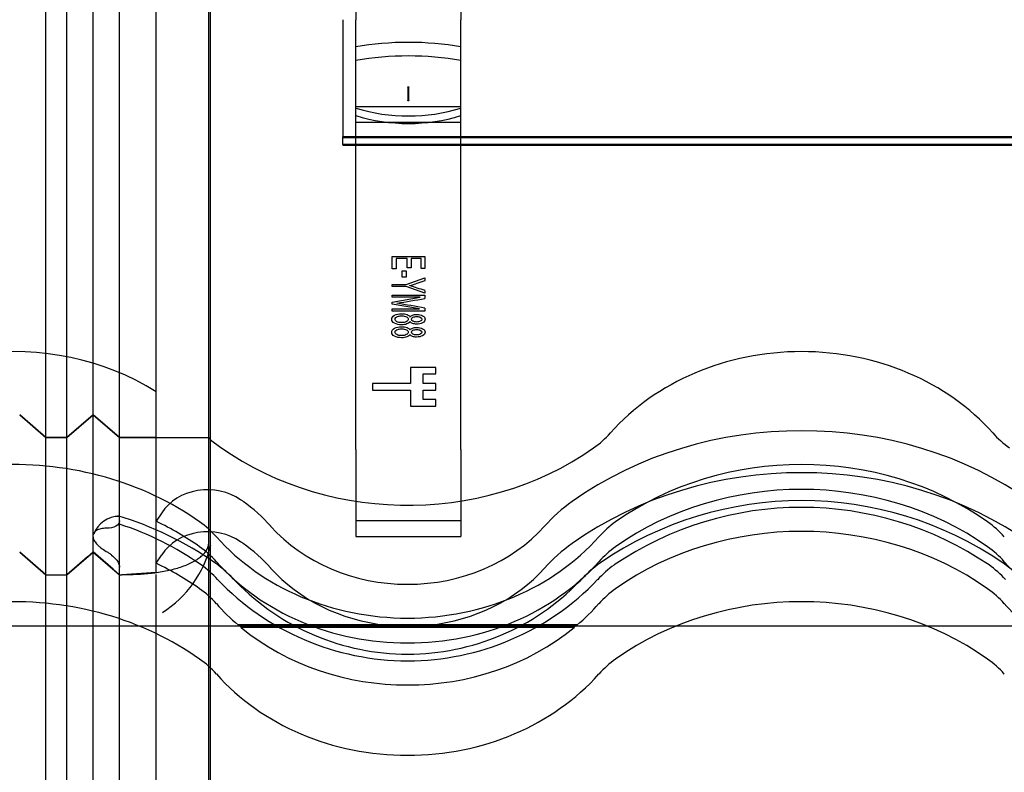
# Model space of a CAD drawing. Units: millimetres. Extents: x -637 to 200, y 1 to 309.
# Drawn here: x -290 to -272, y 151 to 165 of the extents above; entities that cross this region are included whole.
import ezdxf
from ezdxf.lldxf.tags import DXFTag

# ---------------------------------------------------------------- set-up
doc = ezdxf.new("R2010")
doc.units = ezdxf.units.MM
for name, color, linetype in [('C80124600_STEP_T', 7, 'Continuous'), ('C80125900_STEP_R', 7, 'Continuous'), ('Default', 7, 'Continuous'), ('JON_REAKIVI', 7, 'Continuous'), ('ROOV_50X50', 7, 'Continuous')]:
    doc.layers.add(name, color=color, linetype=linetype)
tags = doc.linetypes.add('HIDDEN2', pattern=[4.7625, 3.175, -1.5875]).pattern_tags.tags
tags[6:7] = [DXFTag(74, 4), DXFTag(75, 0), DXFTag(340, '0'), DXFTag(46, 0.0), DXFTag(50, 0.0), DXFTag(44, 0.0), DXFTag(45, 0.0)]
tags[4:5] = [DXFTag(74, 4), DXFTag(75, 0), DXFTag(340, '0'), DXFTag(46, 0.0), DXFTag(50, 0.0), DXFTag(44, 0.0), DXFTag(45, 0.0)]

# ---------------------------------------------------------------- blocks, each defined once
blk = doc.blocks.new('SE4')
at = {"layer": 'C80124600_STEP_T', "color": 7, "linetype": 'Continuous'}
for p, q in [((-284.235, 164.842), (-284.235, 162.743)), ((-284.235, 162.743), (-284.235, 162.611)), ((-251.735, 162.611), (-284.235, 162.611)), ((-284.235, 162.461), (-284.235, 162.611)), ((-284.235, 162.461), (-284.235, 162.449)), ((-251.735, 162.461), (-284.235, 162.461)), ((-284.235, 162.449), (-284.235, 162.449)), ((-284.235, 162.449), (-251.735, 162.449))]:
    blk.add_line(p, q, dxfattribs=at)
at = {"layer": 'C80124600_STEP_T', "color": 7, "linetype": 'HIDDEN2'}
blk.add_line((-284.235, 162.599), (-251.735, 162.599), dxfattribs=at)
at = {"layer": 'C80125900_STEP_R', "color": 7, "linetype": 'HIDDEN2'}
for p, q in [((-283.985, 166.382), (-283.985, 164.837)), ((-281.985, 166.382), (-281.985, 164.837)), ((-283.985, 162.449), (-283.985, 164.837)), ((-281.985, 162.449), (-281.985, 164.837)), ((-282.995, 163.557), (-282.995, 163.298)), ((-282.975, 163.298), (-282.975, 163.557)), ((-283.985, 163.189), (-281.985, 163.189)), ((-283.985, 162.889), (-281.985, 162.889)), ((-283.292, 160.33), (-282.669, 160.33)), ((-283.292, 160.094), (-283.292, 160.33)), ((-283.219, 160.289), (-283.219, 160.094)), ((-283.006, 160.289), (-283.219, 160.289)), ((-283.006, 160.113), (-283.006, 160.289)), ((-282.933, 160.289), (-282.933, 160.113)), ((-282.742, 160.289), (-282.933, 160.289)), ((-282.742, 160.102), (-282.742, 160.289)), ((-282.669, 160.33), (-282.669, 160.102)), ((-283.219, 160.094), (-283.292, 160.094)), ((-282.933, 160.113), (-283.006, 160.113)), ((-282.669, 160.102), (-282.742, 160.102)), ((-283.105, 160.056), (-283.027, 160.056)), ((-283.105, 159.935), (-283.105, 160.056)), ((-283.027, 159.935), (-283.105, 159.935)), ((-283.028, 159.799), (-282.669, 159.921)), ((-283.027, 160.056), (-283.027, 159.935)), ((-282.669, 159.921), (-282.669, 159.871)), ((-283.292, 159.799), (-283.028, 159.799)), ((-283.292, 159.757), (-283.292, 159.799)), ((-283.028, 159.757), (-283.292, 159.757)), ((-282.669, 159.63), (-283.028, 159.757)), ((-283.292, 159.593), (-282.669, 159.593)), ((-283.292, 159.553), (-283.292, 159.593)), ((-282.761, 159.553), (-283.292, 159.553)), ((-283.292, 159.461), (-282.761, 159.553)), ((-282.669, 159.679), (-282.669, 159.63)), ((-282.669, 159.593), (-282.669, 159.53)), ((-283.292, 159.424), (-283.292, 159.461)), ((-282.77, 159.331), (-283.292, 159.424)), ((-282.669, 159.346), (-282.669, 159.29)), ((-283.292, 159.331), (-282.77, 159.331)), ((-283.292, 159.29), (-283.292, 159.331)), ((-282.669, 159.29), (-283.292, 159.29)), ((-282.945, 158.215), (-282.945, 157.909)), ((-282.464, 158.215), (-282.945, 158.215)), ((-282.464, 158.092), (-282.464, 158.215)), ((-282.705, 158.092), (-282.464, 158.092)), ((-282.705, 157.909), (-282.705, 158.092)), ((-283.665, 157.909), (-283.665, 157.786)), ((-282.945, 157.909), (-283.665, 157.909)), ((-282.464, 157.909), (-282.705, 157.909)), ((-282.464, 157.786), (-282.464, 157.909)), ((-283.665, 157.786), (-282.945, 157.786)), ((-282.945, 157.786), (-282.945, 157.481)), ((-282.705, 157.786), (-282.464, 157.786)), ((-282.705, 157.603), (-282.705, 157.786)), ((-282.945, 157.481), (-282.464, 157.481)), ((-282.464, 157.603), (-282.705, 157.603)), ((-282.464, 157.481), (-282.464, 157.603)), ((-283.985, 155.297), (-281.985, 155.297))]:
    blk.add_line(p, q, dxfattribs=at)
at = {"layer": 'C80125900_STEP_R', "color": 7, "linetype": 'Continuous'}
for p, q in [((-283.985, 156.652), (-283.985, 162.449)), ((-281.985, 156.652), (-281.985, 162.449)), ((-283.985, 156.652), (-283.985, 154.997)), ((-281.985, 156.652), (-281.985, 154.997)), ((-283.985, 154.997), (-281.985, 154.997))]:
    blk.add_line(p, q, dxfattribs=at)
at = {"layer": 'C80125900_STEP_R', "color": 7, "linetype": 'HIDDEN2'}
for centre, radius, start, end in [((-284.654, 165.476), 5.946, 286.5328, 289.5088), ((-286.836, 147.477), 12.895, 71.1435, 72.5168), ((-290.52, 204.207), 45.361, 279.2838, 279.9671), ((-291.354, 111.542), 48.587, 79.7025, 80.3412)]:
    blk.add_arc(centre, radius, start, end, dxfattribs=at)
for centre, major_axis, ratio in [((-282.985, 162.881), (3, 0), 0.509574), ((-282.985, 162.622), (3, 0), 0.509574), ((-282.985, 165.643), (-3, 0), 0.878529), ((-282.985, 165.5), (-3, 0), 0.878529)]:
    blk.add_ellipse(centre, major_axis=major_axis, ratio=ratio, start_param=1.230959, end_param=1.910633, dxfattribs=at)
for centre in [(-282.985, 163.557), (-282.985, 163.298)]:
    blk.add_ellipse(centre, major_axis=(-0.01, 0), ratio=0.509574, dxfattribs=at)
for points, knots in [([(-282.954, 159.089), (-282.967, 159.07), (-282.987, 159.055), (-283.042, 159.034), (-283.075, 159.029), (-283.167, 159.029), (-283.212, 159.039), (-283.248, 159.058), (-283.284, 159.077), (-283.302, 159.103), (-283.302, 159.165), (-283.284, 159.191), (-283.211, 159.229), (-283.166, 159.239), (-283.071, 159.239), (-283.037, 159.234), (-283.01, 159.223), (-282.983, 159.213), (-282.964, 159.198), (-282.954, 159.178)], [0, 0, 0, 0, 0.101874, 0.101874, 0.203748, 0.203748, 0.343962, 0.343962, 0.343962, 0.492741, 0.492741, 0.640522, 0.640522, 0.788302, 0.788302, 0.898856, 0.898856, 0.898856, 1, 1, 1, 1]), ([(-283.112, 159.199), (-283.134, 159.199), (-283.155, 159.196), (-283.175, 159.191), (-283.195, 159.186), (-283.211, 159.178), (-283.222, 159.167), (-283.233, 159.157), (-283.239, 159.146), (-283.239, 159.134), (-283.238, 159.115), (-283.227, 159.1), (-283.204, 159.087), (-283.181, 159.075), (-283.151, 159.07), (-283.078, 159.07), (-283.048, 159.076), (-283, 159.1), (-282.988, 159.116), (-282.988, 159.154), (-282.999, 159.169), (-283.023, 159.181), (-283.047, 159.193), (-283.076, 159.199), (-283.112, 159.199)], [0, 0, 0, 0, 0.081919, 0.081919, 0.081919, 0.165763, 0.165763, 0.165763, 0.251761, 0.251761, 0.251761, 0.376563, 0.376563, 0.376563, 0.501391, 0.501391, 0.627653, 0.627653, 0.753916, 0.753916, 0.877373, 0.877373, 0.877373, 1, 1, 1, 1]), ([(-282.954, 159.178), (-282.942, 159.194), (-282.926, 159.206), (-282.905, 159.214), (-282.883, 159.222), (-282.857, 159.226), (-282.782, 159.226), (-282.744, 159.218), (-282.683, 159.184), (-282.667, 159.162), (-282.667, 159.107), (-282.683, 159.085), (-282.714, 159.067), (-282.746, 159.05), (-282.784, 159.042), (-282.858, 159.042), (-282.884, 159.046), (-282.905, 159.054), (-282.926, 159.062), (-282.942, 159.073), (-282.954, 159.089)], [0, 0, 0, 0, 0.100158, 0.100158, 0.100158, 0.201665, 0.201665, 0.355336, 0.355336, 0.509007, 0.509007, 0.663851, 0.663851, 0.663851, 0.809569, 0.809569, 0.901812, 0.901812, 0.901812, 1, 1, 1, 1]), ([(-282.825, 159.186), (-282.854, 159.186), (-282.878, 159.181), (-282.916, 159.162), (-282.925, 159.149), (-282.925, 159.118), (-282.916, 159.106), (-282.897, 159.097), (-282.878, 159.087), (-282.856, 159.082), (-282.801, 159.082), (-282.778, 159.087), (-282.74, 159.107), (-282.73, 159.119), (-282.73, 159.149), (-282.739, 159.162), (-282.777, 159.181), (-282.799, 159.186), (-282.825, 159.186)], [0, 0, 0, 0, 0.128182, 0.128182, 0.256363, 0.256363, 0.382813, 0.382813, 0.382813, 0.501789, 0.501789, 0.626341, 0.626341, 0.750894, 0.750894, 0.875447, 0.875447, 1, 1, 1, 1]), ([(-282.954, 158.842), (-282.967, 158.823), (-282.987, 158.808), (-283.015, 158.798), (-283.042, 158.787), (-283.075, 158.782), (-283.167, 158.782), (-283.212, 158.792), (-283.248, 158.811), (-283.284, 158.831), (-283.302, 158.856), (-283.302, 158.919), (-283.284, 158.944), (-283.211, 158.982), (-283.166, 158.992), (-283.071, 158.992), (-283.037, 158.987), (-282.983, 158.966), (-282.964, 158.951), (-282.954, 158.931)], [0, 0, 0, 0, 0.102509, 0.102509, 0.102509, 0.204261, 0.204261, 0.344307, 0.344307, 0.344307, 0.490905, 0.490905, 0.63652, 0.63652, 0.782134, 0.782134, 0.891067, 0.891067, 1, 1, 1, 1]), ([(-282.954, 158.931), (-282.942, 158.948), (-282.926, 158.96), (-282.883, 158.975), (-282.857, 158.979), (-282.782, 158.979), (-282.744, 158.971), (-282.683, 158.938), (-282.667, 158.916), (-282.667, 158.86), (-282.683, 158.838), (-282.714, 158.821), (-282.746, 158.804), (-282.784, 158.795), (-282.858, 158.795), (-282.884, 158.799), (-282.905, 158.807), (-282.926, 158.815), (-282.942, 158.826), (-282.954, 158.842)], [0, 0, 0, 0, 0.101247, 0.101247, 0.202494, 0.202494, 0.35577, 0.35577, 0.509047, 0.509047, 0.663493, 0.663493, 0.663493, 0.80919, 0.80919, 0.901419, 0.901419, 0.901419, 1, 1, 1, 1]), ([(-283.112, 158.952), (-283.134, 158.952), (-283.155, 158.949), (-283.195, 158.939), (-283.211, 158.931), (-283.222, 158.921), (-283.234, 158.91), (-283.239, 158.899), (-283.239, 158.887), (-283.238, 158.868), (-283.227, 158.853), (-283.181, 158.829), (-283.151, 158.823), (-283.078, 158.823), (-283.048, 158.829), (-283.024, 158.841), (-283, 158.854), (-282.988, 158.869), (-282.988, 158.907), (-282.999, 158.922), (-283.023, 158.934), (-283.047, 158.946), (-283.076, 158.952), (-283.112, 158.952)], [0, 0, 0, 0, 0.082801, 0.082801, 0.165603, 0.165603, 0.165603, 0.252144, 0.252144, 0.252144, 0.374785, 0.374785, 0.499617, 0.499617, 0.625883, 0.625883, 0.625883, 0.753831, 0.753831, 0.877514, 0.877514, 0.877514, 1, 1, 1, 1]), ([(-282.825, 158.939), (-282.854, 158.939), (-282.878, 158.934), (-282.916, 158.915), (-282.925, 158.903), (-282.925, 158.872), (-282.916, 158.859), (-282.897, 158.85), (-282.878, 158.84), (-282.856, 158.836), (-282.801, 158.836), (-282.778, 158.84), (-282.759, 158.85), (-282.739, 158.86), (-282.73, 158.872), (-282.73, 158.903), (-282.739, 158.915), (-282.758, 158.925), (-282.777, 158.934), (-282.799, 158.939), (-282.825, 158.939)], [0, 0, 0, 0, 0.128815, 0.128815, 0.257631, 0.257631, 0.382965, 0.382965, 0.382965, 0.501829, 0.501829, 0.626266, 0.626266, 0.626266, 0.752997, 0.752997, 0.881513, 0.881513, 0.881513, 1, 1, 1, 1])]:
    blk.add_open_spline(points, degree=3, knots=knots, dxfattribs=at)
at = {"layer": 'JON_REAKIVI', "color": 7, "linetype": 'HIDDEN2'}
for p, q in [((-288.985, 154.702), (-288.985, 173.486)), ((-288.985, 154.698), (-288.985, 173.486)), ((-289.885, 154.268), (-289.885, 173.056)), ((-289.885, 154.268), (-289.885, 173.056)), ((-289.485, 154.268), (-289.485, 173.056)), ((-289.485, 154.268), (-289.485, 173.056)), ((-288.485, 154.268), (-288.485, 173.056)), ((-288.485, 154.268), (-288.485, 173.056)), ((-289.885, 156.882), (-290.385, 157.312)), ((-290.385, 157.312), (-289.885, 156.882)), ((-288.985, 157.312), (-289.485, 156.882)), ((-289.485, 156.882), (-288.985, 157.312)), ((-288.485, 156.882), (-288.985, 157.312)), ((-288.985, 157.312), (-288.485, 156.882)), ((-289.885, 156.882), (-289.485, 156.882)), ((-289.485, 156.882), (-289.885, 156.882)), ((-288.485, 156.882), (-286.785, 156.882)), ((-287.785, 156.882), (-288.485, 156.882)), ((-287.68, 155.446), (-287.785, 155.285)), ((-286.785, 152.521), (-286.785, 154.879)), ((-286.749, 152.488), (-286.749, 154.836)), ((-288.985, 135.91), (-288.985, 154.698)), ((-288.985, 135.915), (-288.985, 154.698)), ((-287.785, 154.485), (-287.68, 154.646)), ((-287.785, 153.145), (-287.785, 154.273)), ((-289.885, 135.48), (-289.885, 154.268)), ((-289.885, 135.48), (-289.885, 154.268)), ((-289.485, 135.48), (-289.485, 154.268)), ((-289.485, 135.48), (-289.485, 154.268)), ((-288.485, 135.48), (-288.485, 154.268)), ((-288.485, 135.48), (-288.485, 154.268)), ((-286.221, 153.307), (-283.403, 153.307)), ((-283.402, 153.31), (-286.218, 153.31)), ((-279.828, 153.264), (-286.17, 153.264)), ((-282.594, 153.31), (-283.402, 153.31)), ((-282.595, 153.307), (-279.777, 153.307)), ((-279.78, 153.31), (-282.594, 153.31))]:
    blk.add_line(p, q, dxfattribs=at)
at = {"layer": 'JON_REAKIVI', "color": 7, "linetype": 'Continuous'}
for p, q in [((-287.785, 155.748), (-287.785, 171.932)), ((-286.785, 154.879), (-286.785, 171.309)), ((-286.749, 154.836), (-286.749, 171.276)), ((-287.785, 154.309), (-287.785, 155.748)), ((-289.885, 154.268), (-290.385, 154.698)), ((-290.385, 154.698), (-289.885, 154.268)), ((-289.485, 154.268), (-288.985, 154.698)), ((-288.985, 154.702), (-289.091, 154.606)), ((-288.603, 154.37), (-288.985, 154.702)), ((-288.985, 154.698), (-288.485, 154.268)), ((-289.091, 154.606), (-289.485, 154.268)), ((-288.485, 154.268), (-288.603, 154.37)), ((-287.785, 154.309), (-288.439, 154.268)), ((-289.885, 154.268), (-289.485, 154.268)), ((-289.885, 154.268), (-289.485, 154.268)), ((-288.485, 154.268), (-288.439, 154.268)), ((-288.485, 154.268), (-288.439, 154.268)), ((-287.785, 136.96), (-287.785, 153.145)), ((-286.785, 136.092), (-286.785, 152.521)), ((-286.749, 136.049), (-286.749, 152.488))]:
    blk.add_line(p, q, dxfattribs=at)
at = {"layer": 'JON_REAKIVI', "color": 7, "linetype": 'HIDDEN2'}
for centre, radius, start, end in [((-275.499, 148.889), 6.789, 55.666, 124.334), ((-275.499, 149.198), 6.352, 55.8166, 124.1834), ((-288.491, 154.863), 0.516, 89.2318, 159.9566), ((-290.336, 149.276), 6.378, 54.9166, 73.4362), ((-290.267, 149.713), 5.797, 54.8532, 72.0903), ((-288.061, 152.53), 2.408, 41.7826, 54.7088), ((-277.931, 152.524), 2.416, 125.313, 138.1956), ((-273.061, 152.53), 2.408, 41.7826, 54.7088), ((-288.038, 152.893), 1.913, 41.9931, 54.6074), ((-277.962, 152.895), 1.91, 125.3812, 138.0183), ((-273.038, 152.893), 1.913, 41.9931, 54.6074), ((-282.999, 157.63), 5.003, 223.7031, 316.2969), ((-282.999, 157.309), 4.555, 224.184, 315.816), ((-282.999, 155.652), 2.38, 260.2225, 279.7775)]:
    blk.add_arc(centre, radius, start, end, dxfattribs=at)
at = {"layer": 'JON_REAKIVI', "color": 7, "linetype": 'Continuous'}
blk.add_arc((-288.789, 155.319), 2.097, 302.3975, 346.6904, dxfattribs=at)
at = {"layer": 'JON_REAKIVI', "color": 7, "linetype": 'HIDDEN2'}
for centre, major_axis, ratio, start_param, end_param in [((-290.499, 154.576), (4.581, 0), 0.860427, 0.936552, 2.48938), ((-275.499, 154.576), (4.581, 0), 0.860427, 0.652213, 2.48938), ((-275.499, 151.096), (6.874, 0), 0.860427, 0.882642, 2.258951), ((-280.729, 158.012), (2, 0), 0.860427, 5.400544, 5.630973), ((-270.269, 158.012), (-2, 0), 0.860427, 0.652213, 0.882642), ((-290.499, 154.576), (4.581, 0), 0.860427, 0.611758, 0.625155), ((-282.999, 160.388), (5.574, 0), 0.860427, 3.97447, 5.400544), ((-275.499, 151.57), (-5.574, 0), 0.860427, 4.024234, 5.400544), ((-275.499, 150.296), (-6.874, 0), 0.860427, 4.024234, 5.400544), ((-290.499, 151.57), (-5.574, 0), 0.860427, 4.024234, 4.763644), ((-275.499, 151.096), (-5.574, 0), 0.860427, 4.024234, 5.400544), ((-286.807, 155.027), (-1, 0), 0.860427, 4.032704, 5.774572), ((-290.499, 151.096), (6.874, 0), 0.860426, 0.882649, 0.891119), ((-288.229, 153.471), (3.3, 0), 0.860427, 0.652213, 0.882642), ((-277.769, 153.471), (-3.3, 0), 0.860427, 5.400544, 5.630973), ((-275.499, 150.296), (5.574, 0), 0.860427, 0.882642, 2.258951), ((-290.499, 151.096), (5.574, 0), 0.860427, 0.882642, 1.062183), ((-288.229, 153.945), (2, 0), 0.860427, 0.652213, 0.882642), ((-277.769, 153.945), (-2, 0), 0.860427, 5.400544, 5.630973), ((-273.229, 153.945), (2, 0), 0.860427, 0.652213, 0.882642), ((-286.807, 154.227), (1, 0), 0.860427, 0.891112, 2.632979), ((-282.999, 156.908), (3.281, 0), 0.860427, 3.793805, 5.630973), ((-282.999, 157.382), (-4.581, 0), 0.860427, 0.652213, 2.48938), ((-290.499, 150.296), (6.874, 0), 0.860427, 0.882642, 0.891112), ((-288.229, 152.671), (3.3, 0), 0.860427, 0.652213, 0.882642), ((-277.769, 152.671), (-3.3, 0), 0.860427, 5.400544, 5.630973), ((-288.229, 153.471), (2, 0), 0.860427, 0.652213, 0.882642), ((-277.769, 153.471), (-2, 0), 0.860427, 5.400544, 5.630973), ((-273.229, 153.471), (2, 0), 0.860427, 0.652213, 0.882642), ((-290.499, 150.296), (5.574, 0), 0.860427, 0.882642, 1.062183), ((-282.999, 156.908), (-4.581, 0), 0.860427, 0.652213, 2.48938), ((-267.999, 156.908), (-4.581, 0), 0.860427, 0.652213, 2.48938), ((-282.999, 156.108), (-3.281, 0), 0.860427, 0.652213, 1.447266), ((-282.999, 156.108), (3.281, 0), 0.860427, 4.835919, 5.630973), ((-288.229, 152.671), (2, 0), 0.860427, 0.652213, 0.882642), ((-277.769, 152.671), (-2, 0), 0.860427, 5.400544, 5.630973), ((-273.229, 152.671), (2, 0), 0.860427, 0.652213, 0.882642), ((-282.999, 156.108), (-4.581, 0), 0.860427, 0.652213, 0.79056), ((-282.999, 156.108), (4.581, 0), 0.860427, 5.492625, 5.630973), ((-267.999, 156.108), (-4.581, 0), 0.860427, 0.652213, 0.79056), ((-282.999, 156.108), (4.581, 0), 0.860427, 3.947794, 5.476984)]:
    blk.add_ellipse(centre, major_axis=major_axis, ratio=ratio, start_param=start_param, end_param=end_param, dxfattribs=at)
at = {"layer": 'JON_REAKIVI', "color": 7, "linetype": 'Continuous'}
for centre, major_axis, start_param, end_param in [((-275.499, 148.956), (5.574, 0), 0.882642, 2.258951), ((-290.499, 148.956), (5.574, 0), 0.882642, 1.622052), ((-288.229, 151.331), (2, 0), 0.652213, 0.882642), ((-277.769, 151.331), (-2, 0), 5.400544, 5.630973), ((-273.229, 151.331), (2, 0), 0.652213, 0.882642), ((-282.999, 154.768), (4.581, 0), 3.793805, 5.630973)]:
    blk.add_ellipse(centre, major_axis=major_axis, ratio=0.860427, start_param=start_param, end_param=end_param, dxfattribs=at)
at = {"layer": 'JON_REAKIVI', "color": 7, "linetype": 'HIDDEN2'}
for points, knots in [([(-288.485, 155.295), (-288.485, 155.25), (-288.51, 155.213), (-288.599, 155.165), (-288.661, 155.153), (-288.736, 155.153)], [0, 0, 0, 0, 0.5, 0.5, 1, 1, 1, 1]), ([(-288.736, 155.153), (-288.773, 155.153), (-288.808, 155.149), (-288.854, 155.139), (-288.869, 155.134), (-288.896, 155.124), (-288.909, 155.118), (-288.931, 155.104), (-288.941, 155.097), (-288.959, 155.081), (-288.966, 155.072), (-288.978, 155.053), (-288.982, 155.043), (-288.989, 155.022), (-288.99, 155.011), (-288.99, 154.977), (-288.984, 154.953), (-288.966, 154.916), (-288.959, 154.903), (-288.942, 154.878), (-288.932, 154.866), (-288.909, 154.841), (-288.896, 154.828), (-288.869, 154.804), (-288.855, 154.792), (-288.808, 154.756), (-288.773, 154.733), (-288.736, 154.712)], [0, 0, 0, 0, 0.125, 0.125, 0.1875, 0.1875, 0.25, 0.25, 0.3125, 0.3125, 0.375, 0.375, 0.4375, 0.4375, 0.5, 0.5, 0.625, 0.625, 0.6875, 0.6875, 0.75, 0.75, 0.8125, 0.8125, 0.875, 0.875, 1, 1, 1, 1]), ([(-288.736, 154.712), (-288.717, 154.701), (-288.699, 154.69), (-288.665, 154.666), (-288.649, 154.654), (-288.603, 154.617), (-288.576, 154.591), (-288.532, 154.539), (-288.514, 154.512), (-288.491, 154.461), (-288.485, 154.436), (-288.485, 154.413)], [0, 0, 0, 0, 0.125, 0.125, 0.25, 0.25, 0.5, 0.5, 0.75, 0.75, 1, 1, 1, 1]), ([(-286.17, 153.264), (-286.17, 153.265), (-286.17, 153.266), (-286.171, 153.268), (-286.171, 153.269), (-286.172, 153.271), (-286.173, 153.273), (-286.175, 153.275), (-286.176, 153.277), (-286.178, 153.28), (-286.181, 153.283), (-286.184, 153.287), (-286.187, 153.29), (-286.191, 153.294), (-286.195, 153.297), (-286.199, 153.301), (-286.203, 153.304), (-286.207, 153.306), (-286.211, 153.308), (-286.213, 153.309), (-286.215, 153.31), (-286.217, 153.31), (-286.218, 153.31), (-286.219, 153.31), (-286.22, 153.31), (-286.22, 153.309), (-286.221, 153.309), (-286.221, 153.308), (-286.221, 153.308), (-286.221, 153.307), (-286.221, 153.307)], [0, 0, 0, 0, 0.068522, 0.068522, 0.068522, 0.136441, 0.136441, 0.136441, 0.234107, 0.234107, 0.234107, 0.372419, 0.372419, 0.372419, 0.54858, 0.54858, 0.54858, 0.725993, 0.725993, 0.725993, 0.82826, 0.82826, 0.82826, 0.908046, 0.908046, 0.908046, 0.973558, 0.973558, 0.973558, 1, 1, 1, 1]), ([(-279.777, 153.307), (-279.777, 153.308), (-279.777, 153.309), (-279.778, 153.309), (-279.778, 153.31), (-279.779, 153.31), (-279.78, 153.31), (-279.781, 153.31), (-279.783, 153.31), (-279.785, 153.309), (-279.787, 153.308), (-279.79, 153.306), (-279.793, 153.304), (-279.797, 153.302), (-279.801, 153.299), (-279.805, 153.295), (-279.809, 153.292), (-279.813, 153.287), (-279.817, 153.283), (-279.819, 153.281), (-279.821, 153.278), (-279.823, 153.275), (-279.824, 153.273), (-279.825, 153.271), (-279.826, 153.269), (-279.827, 153.268), (-279.828, 153.266), (-279.828, 153.265), (-279.828, 153.265), (-279.828, 153.264), (-279.828, 153.264)], [0, 0, 0, 0, 0.069067, 0.069067, 0.069067, 0.137561, 0.137561, 0.137561, 0.234757, 0.234757, 0.234757, 0.371053, 0.371053, 0.371053, 0.545965, 0.545965, 0.545965, 0.722309, 0.722309, 0.722309, 0.826391, 0.826391, 0.826391, 0.906499, 0.906499, 0.906499, 0.971497, 0.971497, 0.971497, 1, 1, 1, 1])]:
    blk.add_open_spline(points, degree=3, knots=knots, dxfattribs=at)
at = {"layer": 'JON_REAKIVI', "color": 7, "linetype": 'Continuous'}
blk.add_open_spline([(-288.439, 154.268), (-288.249, 154.268), (-288.061, 154.276), (-287.786, 154.308), (-287.696, 154.322), (-287.517, 154.357), (-287.432, 154.378), (-287.311, 154.416), (-287.271, 154.43), (-287.195, 154.46), (-287.159, 154.476), (-287.056, 154.526), (-286.996, 154.563), (-286.92, 154.624), (-286.896, 154.646), (-286.857, 154.69), (-286.84, 154.712), (-286.813, 154.759), (-286.802, 154.782), (-286.788, 154.83), (-286.785, 154.855), (-286.785, 154.879)], degree=3, knots=[0, 0, 0, 0, 0.25, 0.25, 0.375, 0.375, 0.5, 0.5, 0.5625, 0.5625, 0.625, 0.625, 0.75, 0.75, 0.8125, 0.8125, 0.875, 0.875, 0.9375, 0.9375, 1, 1, 1, 1], dxfattribs=at)
at = {"layer": 'ROOV_50X50', "color": 7, "linetype": 'HIDDEN2'}
blk.add_line((-197.785, 153.285), (-350.785, 153.285), dxfattribs=at)

msp = doc.modelspace()

# ---------------------------------------------------------------- block references
at = {"layer": 'Default'}
msp.add_blockref('SE4', (0, 0), dxfattribs=at)

doc.saveas('drawing.dxf')
